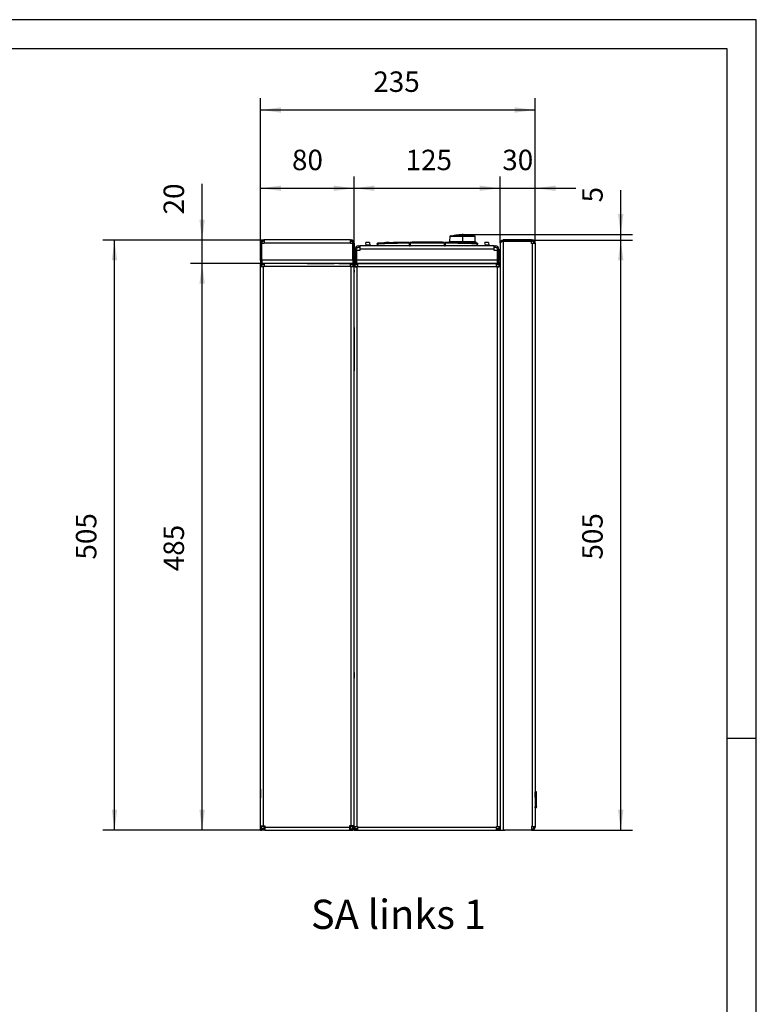
# Model space of a CAD drawing. Units: millimetres. Extents: x -19 to 575, y -42 to 378.
# Drawn here: x 449 to 575, y 209 to 378 of the extents above; entities that cross this region are included whole.
import ezdxf

# ---------------------------------------------------------------- set-up
doc = ezdxf.new("R2010")
doc.units = ezdxf.units.MM
doc.linetypes.add('DOT_CENTER', pattern=[14, 12, -1, 0, -1])
doc.layers.add('1', color=7, linetype='Continuous')
doc.styles.add('CONVERTER_11', font='txt.shx', dxfattribs={"width": 0.9})
doc.dimstyles.new('ME10_DIM_19', dxfattribs={"dimtxt": 17.5, "dimasz": 17.5, "dimexe": 10, "dimexo": 0, "dimgap": 10, "dimtad": 1, "dimdsep": 46, "dimtxsty": 'CONVERTER_11', "dimsah": 1, "dimcen": 0.09, "dimclrd": 2, "dimclre": 2, "dimclrt": 3, "dimadec": 0, "dimazin": 0, "dimtfac": 1, "dimtdec": 4, "dimtix": 1, "dimtmove": 0, "dimatfit": 3, "dimfxl": 0, "dimtolj": 1, "dimtzin": 0, "dimarcsym": 0})
doc.dimstyles.new('ME10_DIM_20', dxfattribs={"dimtxt": 17.5, "dimasz": 17.5, "dimexe": 10, "dimexo": 0, "dimgap": 10, "dimtad": 1, "dimdsep": 46, "dimtxsty": 'CONVERTER_11', "dimsah": 1, "dimcen": 0.09, "dimclrd": 2, "dimclre": 2, "dimclrt": 3, "dimadec": 0, "dimazin": 0, "dimtfac": 1, "dimtdec": 4, "dimtix": 1, "dimtmove": 0, "dimatfit": 3, "dimfxl": 0, "dimtolj": 1, "dimtzin": 0, "dimarcsym": 0})
doc.dimstyles.new('ME10_DIM_21', dxfattribs={"dimtxt": 17.5, "dimasz": 17.5, "dimexe": 10, "dimexo": 0, "dimgap": 10, "dimtad": 1, "dimdec": 0, "dimdsep": 46, "dimtxsty": 'CONVERTER_11', "dimsah": 1, "dimcen": 0.09, "dimclrd": 2, "dimclre": 2, "dimclrt": 3, "dimadec": 0, "dimazin": 0, "dimtfac": 1, "dimtdec": 4, "dimtix": 1, "dimtmove": 0, "dimatfit": 3, "dimfxl": 0, "dimtolj": 1, "dimtzin": 0, "dimarcsym": 0})
doc.dimstyles.new('ME10_DIM_22', dxfattribs={"dimtxt": 17.5, "dimasz": 17.5, "dimexe": 10, "dimexo": 0, "dimgap": 10, "dimtad": 1, "dimdsep": 46, "dimtxsty": 'CONVERTER_11', "dimsah": 1, "dimcen": 0.09, "dimclrd": 2, "dimclre": 2, "dimclrt": 3, "dimadec": 0, "dimazin": 0, "dimtfac": 1, "dimtdec": 4, "dimtix": 1, "dimtmove": 0, "dimatfit": 3, "dimfxl": 0, "dimtolj": 1, "dimtzin": 0, "dimarcsym": 0})
doc.dimstyles.new('ME10_DIM_23', dxfattribs={"dimtxt": 17.5, "dimasz": 17.5, "dimexe": 10, "dimexo": 0, "dimgap": 10, "dimtad": 1, "dimdsep": 46, "dimtxsty": 'CONVERTER_11', "dimsah": 1, "dimcen": 0.09, "dimclrd": 2, "dimclre": 2, "dimclrt": 3, "dimadec": 0, "dimazin": 0, "dimtfac": 1, "dimtdec": 4, "dimtix": 1, "dimtmove": 0, "dimatfit": 3, "dimfxl": 0, "dimtolj": 1, "dimtzin": 0, "dimarcsym": 0})
doc.dimstyles.new('ME10_DIM_24', dxfattribs={"dimtxt": 17.5, "dimasz": 17.5, "dimexe": 10, "dimexo": 0, "dimgap": 10, "dimtad": 1, "dimdsep": 46, "dimtxsty": 'CONVERTER_11', "dimsah": 1, "dimcen": 0.09, "dimclrd": 2, "dimclre": 2, "dimclrt": 3, "dimadec": 0, "dimazin": 0, "dimtfac": 1, "dimtdec": 4, "dimtix": 1, "dimtmove": 0, "dimatfit": 3, "dimfxl": 0, "dimtolj": 1, "dimtzin": 0, "dimarcsym": 0})
doc.dimstyles.new('ME10_DIM_25', dxfattribs={"dimtxt": 17.5, "dimasz": 17.5, "dimexe": 10, "dimexo": 0, "dimgap": 10, "dimtad": 1, "dimdsep": 46, "dimtxsty": 'CONVERTER_11', "dimsah": 1, "dimcen": 0.09, "dimclrd": 2, "dimclre": 2, "dimclrt": 3, "dimadec": 0, "dimazin": 0, "dimtfac": 1, "dimtdec": 4, "dimtix": 1, "dimtmove": 0, "dimatfit": 3, "dimfxl": 0, "dimtolj": 1, "dimtzin": 0, "dimarcsym": 0})
doc.dimstyles.new('ME10_DIM_26', dxfattribs={"dimtxt": 17.5, "dimasz": 17.5, "dimexe": 10, "dimexo": 0, "dimgap": 10, "dimtad": 1, "dimdsep": 46, "dimtxsty": 'CONVERTER_11', "dimsah": 1, "dimcen": 0.09, "dimclrd": 2, "dimclre": 2, "dimclrt": 3, "dimadec": 0, "dimazin": 0, "dimtfac": 1, "dimtdec": 4, "dimtix": 1, "dimtmove": 0, "dimatfit": 3, "dimfxl": 0, "dimtolj": 1, "dimtzin": 0, "dimarcsym": 0})
doc.dimstyles.new('ME10_DIM_27', dxfattribs={"dimtxt": 17.5, "dimasz": 17.5, "dimexe": 10, "dimexo": 0, "dimgap": 10, "dimtad": 1, "dimdsep": 46, "dimtxsty": 'CONVERTER_11', "dimsah": 1, "dimcen": 0.09, "dimclrd": 2, "dimclre": 2, "dimclrt": 3, "dimadec": 0, "dimazin": 0, "dimtfac": 1, "dimtdec": 4, "dimtix": 1, "dimtmove": 0, "dimatfit": 3, "dimfxl": 0, "dimtolj": 1, "dimtzin": 0, "dimarcsym": 0})

# ---------------------------------------------------------------- blocks, each defined once
blk = doc.blocks.new('_tb_frame_A2Q', base_point=(-19.04, -42.45))
at = {"layer": '1', "color": 2, "linetype": 'Continuous'}
for p, q in [((574.96, 377.55), (-19.04, 377.55)), ((574.96, -42.45), (574.96, 377.55)), ((574.96, 254.55), (569.96, 254.55))]:
    blk.add_line(p, q, dxfattribs=at)
at = {"layer": '1', "color": 7, "linetype": 'Continuous'}
for p, q in [((569.96, 372.55), (0.96, 372.55)), ((569.96, -37.45), (569.96, 372.55))]:
    blk.add_line(p, q, dxfattribs=at)
blk = doc.blocks.new('seitenblech_serie6_wand_vorne_02__29', base_point=(2530.47, 1194.19))
at = {"color": 1, "linetype": 'Continuous'}
for p, q in [((2531.47, 1678.12), (2530.47, 1678.12)), ((2654.47, 1678.12), (2655.47, 1678.12)), ((2531.47, 1676.19), (2533.07, 1676.19)), ((2652.47, 1676.19), (2652.87, 1676.19)), ((2652.87, 1676.19), (2654.47, 1676.19)), ((2530.47, 1194.19), (2533.47, 1194.19)), ((2533.47, 1194.19), (2652.47, 1194.19)), ((2652.47, 1194.19), (2655.47, 1194.19))]:
    blk.add_line(p, q, dxfattribs=at)
blk = doc.blocks.new('lueftungsgitter_bg67_links_gekuerzt__30', base_point=(2532.72, 1679.19))
at = {"color": 1, "linetype": 'Continuous'}
for p, q in [((2540.95, 1694.69), (2540.58, 1697.19)), ((2543.61, 1697.19), (2540.58, 1697.19)), ((2543.98, 1694.69), (2540.95, 1694.69)), ((2541.02, 1694.19), (2540.95, 1694.69)), ((2543.61, 1697.19), (2543.98, 1694.69)), ((2543.98, 1694.69), (2544.06, 1694.19)), ((2560.6, 1697.19), (2557.57, 1697.19)), ((2557.62, 1696.86), (2557.57, 1697.19)), ((2557.64, 1696.74), (2557.62, 1696.86)), ((2560.6, 1697.19), (2560.65, 1696.86)), ((2560.65, 1696.86), (2560.66, 1696.82)), ((2577.6, 1697.19), (2574.57, 1697.19)), ((2574.57, 1697.15), (2574.57, 1697.19)), ((2574.58, 1697.12), (2574.57, 1697.15)), ((2577.6, 1697.19), (2577.6, 1697.17)), ((2608.56, 1697.17), (2608.56, 1697.19)), ((2611.59, 1697.19), (2608.56, 1697.19)), ((2611.59, 1697.19), (2611.59, 1697.15)), ((2611.59, 1697.15), (2611.6, 1697.13)), ((2628.64, 1696.79), (2628.65, 1696.75)), ((2645.58, 1697.19), (2642.54, 1697.19)), ((2642.92, 1694.69), (2642.54, 1697.19)), ((2645.95, 1694.69), (2642.92, 1694.69)), ((2642.99, 1694.19), (2642.92, 1694.69)), ((2645.58, 1697.19), (2645.95, 1694.69)), ((2645.95, 1694.69), (2646.03, 1694.19)), ((2532.82, 1679.19), (2532.72, 1679.19)), ((2653.22, 1679.19), (2653.12, 1679.19))]:
    blk.add_line(p, q, dxfattribs=at)
blk = doc.blocks.new('seitenblech_serie6_wand_vorne__31', base_point=(2530.47, 1194.19))
at = {"color": 1, "linetype": 'Continuous'}
for p, q in [((2530.47, 1679.19), (2531.47, 1679.19)), ((2530.47, 1679.19), (2530.47, 1678.19)), ((2530.47, 1678.19), (2533.47, 1678.19)), ((2530.47, 1676.19), (2530.47, 1678.12)), ((2531.47, 1678.12), (2530.47, 1678.12)), ((2531.47, 1679.19), (2532.72, 1679.19)), ((2531.47, 1676.19), (2531.47, 1678.12)), ((2532.72, 1679.19), (2532.82, 1679.19)), ((2532.82, 1679.19), (2533.47, 1679.19)), ((2533.47, 1679.19), (2533.47, 1676.59)), ((2533.47, 1679.19), (2652.47, 1679.19)), ((2652.47, 1676.59), (2652.47, 1679.19)), ((2652.47, 1679.19), (2653.12, 1679.19)), ((2652.47, 1678.19), (2655.47, 1678.19)), ((2653.12, 1679.19), (2653.22, 1679.19)), ((2653.22, 1679.19), (2654.47, 1679.19)), ((2654.47, 1679.19), (2655.47, 1679.19)), ((2655.47, 1678.12), (2654.47, 1678.12)), ((2654.47, 1678.12), (2654.47, 1676.19)), ((2533.07, 1676.19), (2530.47, 1676.19)), ((2530.47, 1197.19), (2530.47, 1676.19)), ((2533.47, 1676.19), (2533.07, 1676.19)), ((2533.07, 1197.19), (2533.07, 1676.19)), ((2533.47, 1676.59), (2533.47, 1676.19)), ((2533.47, 1676.59), (2652.47, 1676.59)), ((2652.47, 1676.19), (2652.47, 1676.59)), ((2652.87, 1676.19), (2652.47, 1676.19)), ((2655.47, 1676.19), (2652.87, 1676.19)), ((2652.87, 1676.19), (2652.87, 1197.19)), ((2530.47, 1197.19), (2533.07, 1197.19)), ((2531.47, 1195.26), (2531.47, 1197.19)), ((2533.07, 1197.19), (2533.47, 1197.19)), ((2533.47, 1197.19), (2533.47, 1196.79)), ((2533.47, 1196.79), (2533.47, 1194.19)), ((2533.47, 1196.79), (2652.47, 1196.79)), ((2652.47, 1196.79), (2652.47, 1197.19)), ((2652.47, 1197.19), (2652.87, 1197.19)), ((2652.47, 1194.19), (2652.47, 1196.79)), ((2652.87, 1197.19), (2655.47, 1197.19)), ((2654.47, 1197.19), (2654.47, 1195.26)), ((2530.47, 1195.26), (2531.47, 1195.26)), ((2533.47, 1195.19), (2530.47, 1195.19)), ((2533.47, 1194.19), (2530.47, 1194.19)), ((2533.47, 1194.19), (2652.47, 1194.19)), ((2655.47, 1195.19), (2652.47, 1195.19)), ((2655.47, 1194.19), (2652.47, 1194.19)), ((2654.47, 1195.26), (2655.47, 1195.26))]:
    blk.add_line(p, q, dxfattribs=at)
blk = doc.blocks.new('seitenblech_serie6_wand_hinten_02__32', base_point=(2450.47, 1195.19))
at = {"color": 1, "linetype": 'Continuous'}
for p, q in [((2529.47, 1679.19), (2529.47, 1677.65)), ((2451.47, 1676.49), (2451.47, 1676.19)), ((2450.47, 1437.07), (2450.47, 1644.19)), ((2530.47, 1624.19), (2530.47, 1619.19)), ((2530.47, 1619.19), (2530.47, 1587.17)), ((2530.47, 1329.19), (2530.47, 1324.19)), ((2450.47, 1229.19), (2450.47, 1221.69)), ((2453.07, 1197.19), (2451.47, 1197.19)), ((2453.07, 1197.94), (2453.07, 1197.19)), ((2453.47, 1197.19), (2453.07, 1197.19)), ((2453.47, 1196.79), (2453.47, 1197.19)), ((2453.47, 1195.19), (2453.47, 1196.79)), ((2454.22, 1196.79), (2453.47, 1196.79)), ((2527.47, 1196.79), (2526.72, 1196.79)), ((2527.47, 1197.19), (2527.47, 1196.79)), ((2527.87, 1197.19), (2527.47, 1197.19)), ((2527.47, 1196.79), (2527.47, 1195.19)), ((2527.87, 1197.94), (2527.87, 1197.19)), ((2529.47, 1197.19), (2527.87, 1197.19))]:
    blk.add_line(p, q, dxfattribs=at)
blk = doc.blocks.new('fensterbank_bg67__33', base_point=(2450.47, 1671.69))
at = {"color": 1, "linetype": 'Continuous'}
for p, q in [((2450.47, 1696.19), (2450.47, 1696.59)), ((2450.47, 1696.19), (2450.47, 1681.69)), ((2450.47, 1696.19), (2451.47, 1696.19)), ((2451.47, 1696.19), (2451.47, 1696.59)), ((2451.47, 1681.69), (2451.47, 1696.19)), ((2451.57, 1681.79), (2451.57, 1696.19)), ((2453.47, 1696.19), (2451.57, 1696.19)), ((2453.07, 1699.19), (2453.47, 1699.19)), ((2453.07, 1698.19), (2453.47, 1698.19)), ((2453.47, 1699.19), (2453.47, 1696.59)), ((2527.47, 1699.19), (2453.47, 1699.19)), ((2453.47, 1697.69), (2453.47, 1697.2)), ((2453.47, 1697.2), (2453.47, 1696.59)), ((2453.47, 1696.59), (2453.47, 1696.19)), ((2527.47, 1696.59), (2453.47, 1696.59)), ((2527.47, 1699.19), (2527.87, 1699.19)), ((2527.47, 1696.59), (2527.47, 1699.19)), ((2527.47, 1698.19), (2527.87, 1698.19)), ((2527.47, 1696.19), (2527.47, 1696.59)), ((2527.47, 1696.19), (2527.47, 1696.59)), ((2529.37, 1696.19), (2527.47, 1696.19)), ((2529.37, 1696.19), (2527.47, 1696.19)), ((2529.37, 1696.19), (2529.37, 1681.79)), ((2529.47, 1696.59), (2529.47, 1696.19)), ((2529.47, 1696.19), (2530.47, 1696.19)), ((2529.47, 1681.69), (2529.47, 1696.19)), ((2530.47, 1696.59), (2530.47, 1696.19)), ((2530.47, 1696.19), (2530.47, 1681.69)), ((2450.47, 1681.69), (2450.47, 1679.19)), ((2451.47, 1681.69), (2450.47, 1681.69)), ((2451.47, 1679.19), (2450.47, 1679.19)), ((2451.47, 1681.69), (2451.47, 1679.19)), ((2451.57, 1679.19), (2451.57, 1681.79)), ((2529.37, 1681.79), (2451.57, 1681.79)), ((2453.47, 1679.19), (2451.57, 1679.19)), ((2490.47, 1679.19), (2453.47, 1679.19)), ((2490.47, 1679.19), (2513.52, 1679.19)), ((2527.47, 1679.19), (2490.47, 1679.19)), ((2517.42, 1679.19), (2527.47, 1679.19)), ((2529.37, 1679.19), (2527.47, 1679.19)), ((2529.37, 1681.79), (2529.37, 1679.19)), ((2529.37, 1680.27), (2529.37, 1680.19)), ((2529.37, 1680.19), (2529.37, 1679.57)), ((2529.37, 1679.57), (2529.37, 1679.19)), ((2530.47, 1681.69), (2529.47, 1681.69)), ((2529.47, 1681.69), (2529.47, 1679.19)), ((2530.47, 1679.19), (2529.47, 1679.19)), ((2530.47, 1681.69), (2530.47, 1679.19)), ((2530.47, 1680.79), (2530.47, 1680.89)), ((2530.47, 1678.12), (2530.47, 1678.19)), ((2530.97, 1679.63), (2531.47, 1679.31)), ((2530.47, 1672.51), (2530.47, 1673.36)), ((2530.47, 1673.36), (2530.47, 1672.51)), ((2530.47, 1671.69), (2530.47, 1672.51)), ((2530.47, 1672.51), (2530.47, 1671.69))]:
    blk.add_line(p, q, dxfattribs=at)
for centre, radius, start, end in [((2453.07, 1696.59), 2.6, 90, 180), ((2453.07, 1696.59), 1.6, 90, 180), ((2527.87, 1696.59), 2.6, 360, 90), ((2527.87, 1696.59), 1.6, 360, 90), ((2532.07, 1680.79), 1.6, 180.00044, 226.50017)]:
    blk.add_arc(centre, radius, start, end, dxfattribs=at)
blk = doc.blocks.new('seitenblech_serie6_wand_hinten__34', base_point=(2450.47, 1194.19))
at = {"color": 1, "linetype": 'Continuous'}
for p, q in [((2450.47, 1676.19), (2450.47, 1679.19)), ((2451.47, 1676.19), (2451.47, 1679.19)), ((2451.57, 1679.19), (2453.47, 1679.19)), ((2451.57, 1679.19), (2451.57, 1678.19)), ((2451.57, 1678.19), (2453.47, 1678.19)), ((2453.47, 1679.19), (2453.47, 1676.59)), ((2490.47, 1679.19), (2453.47, 1679.19)), ((2527.47, 1679.19), (2490.47, 1679.19)), ((2527.47, 1676.59), (2527.47, 1679.19)), ((2527.47, 1678.19), (2529.37, 1678.19)), ((2529.37, 1678.19), (2529.37, 1679.19)), ((2529.47, 1679.19), (2529.47, 1676.19)), ((2530.47, 1679.19), (2530.47, 1676.19)), ((2453.07, 1676.19), (2450.47, 1676.19)), ((2450.47, 1197.94), (2450.47, 1676.19)), ((2453.47, 1676.19), (2453.07, 1676.19)), ((2453.07, 1197.94), (2453.07, 1676.19)), ((2453.47, 1676.59), (2453.47, 1676.19)), ((2527.47, 1676.59), (2453.47, 1676.59)), ((2527.47, 1676.19), (2527.47, 1676.59)), ((2527.87, 1676.19), (2527.47, 1676.19)), ((2530.47, 1676.19), (2527.87, 1676.19)), ((2527.87, 1197.94), (2527.87, 1676.19)), ((2530.47, 1197.94), (2530.47, 1676.19)), ((2450.47, 1197.94), (2453.07, 1197.94)), ((2450.47, 1194.19), (2450.47, 1197.94)), ((2451.47, 1194.19), (2451.47, 1197.94)), ((2453.07, 1197.94), (2454.22, 1197.94)), ((2454.22, 1197.94), (2454.22, 1196.79)), ((2454.22, 1196.79), (2454.22, 1194.19)), ((2454.22, 1196.79), (2526.72, 1196.79)), ((2527.87, 1197.94), (2526.72, 1197.94)), ((2526.72, 1197.94), (2526.72, 1196.79)), ((2526.72, 1196.79), (2526.72, 1194.19)), ((2530.47, 1197.94), (2527.87, 1197.94)), ((2529.47, 1194.19), (2529.47, 1197.94)), ((2530.47, 1194.19), (2530.47, 1197.94)), ((2450.47, 1194.19), (2451.47, 1194.19)), ((2451.57, 1195.19), (2451.57, 1194.19)), ((2454.22, 1195.19), (2451.57, 1195.19)), ((2454.22, 1194.19), (2451.57, 1194.19)), ((2454.22, 1194.19), (2526.72, 1194.19)), ((2526.72, 1195.19), (2529.37, 1195.19)), ((2526.72, 1194.19), (2529.37, 1194.19)), ((2529.37, 1195.19), (2529.37, 1194.19)), ((2530.47, 1194.19), (2529.47, 1194.19))]:
    blk.add_line(p, q, dxfattribs=at)
blk = doc.blocks.new('paneel_kacontroller__35', base_point=(2531.47, 1679.19))
at = {"color": 1, "linetype": 'Continuous'}
for p, q in [((2534.32, 1694.19), (2535.47, 1694.19)), ((2535.47, 1694.19), (2535.47, 1691.34)), ((2650.47, 1694.19), (2535.47, 1694.19)), ((2650.47, 1694.19), (2651.62, 1694.19)), ((2650.47, 1691.34), (2650.47, 1694.19)), ((2531.47, 1690.19), (2531.47, 1691.34)), ((2531.47, 1681.69), (2531.47, 1690.19)), ((2532.72, 1690.19), (2531.47, 1690.19)), ((2532.72, 1690.19), (2532.72, 1691.34)), ((2532.72, 1690.19), (2532.82, 1690.19)), ((2532.72, 1681.69), (2532.72, 1690.19)), ((2535.47, 1690.19), (2532.82, 1690.19)), ((2532.82, 1682.04), (2532.82, 1690.19)), ((2534.32, 1692.94), (2535.47, 1692.94)), ((2535.47, 1691.34), (2535.47, 1690.19)), ((2650.47, 1691.34), (2535.47, 1691.34)), ((2650.47, 1692.94), (2651.62, 1692.94)), ((2650.47, 1690.19), (2650.47, 1691.34)), ((2653.12, 1690.19), (2650.47, 1690.19)), ((2653.12, 1690.19), (2653.12, 1682.04)), ((2653.12, 1690.19), (2653.22, 1690.19)), ((2653.22, 1691.34), (2653.22, 1690.19)), ((2653.22, 1690.19), (2653.22, 1681.69)), ((2654.47, 1690.19), (2653.22, 1690.19)), ((2654.47, 1691.34), (2654.47, 1690.19)), ((2654.47, 1690.19), (2654.47, 1681.69)), ((2531.47, 1681.69), (2532.72, 1681.69)), ((2531.47, 1681.69), (2531.47, 1679.19)), ((2531.47, 1679.19), (2532.72, 1679.19)), ((2532.82, 1681.54), (2532.72, 1682.04)), ((2532.72, 1681.69), (2532.72, 1679.19)), ((2532.82, 1679.63), (2532.72, 1679.68)), ((2532.72, 1679.58), (2532.82, 1679.51)), ((2532.82, 1679.19), (2532.82, 1682.04)), ((2653.12, 1682.04), (2532.82, 1682.04)), ((2533.47, 1679.19), (2532.82, 1679.19)), ((2652.47, 1679.19), (2533.47, 1679.19)), ((2653.12, 1679.19), (2652.47, 1679.19)), ((2653.12, 1681.54), (2653.22, 1682.04)), ((2653.12, 1682.04), (2653.12, 1679.19)), ((2653.12, 1679.63), (2653.22, 1679.68)), ((2653.22, 1679.58), (2653.12, 1679.51)), ((2654.47, 1681.69), (2653.22, 1681.69)), ((2653.22, 1679.19), (2653.22, 1681.69)), ((2654.47, 1679.19), (2653.22, 1679.19)), ((2654.47, 1679.19), (2654.47, 1681.69))]:
    blk.add_line(p, q, dxfattribs=at)
for centre, radius, start, end in [((2534.32, 1691.34), 2.85, 90, 180), ((2651.62, 1691.34), 2.85, 0, 90), ((2534.32, 1691.34), 1.6, 90, 180), ((2651.62, 1691.34), 1.6, 0, 90)]:
    blk.add_arc(centre, radius, start, end, dxfattribs=at)
blk = doc.blocks.new('62C661A006_policarbonato__36', base_point=(2578.01, 1695.59))
at = {"color": 1, "linetype": 'Continuous'}
for p, q in [((2578.52, 1696.06), (2578.01, 1696.06)), ((2578.02, 1695.59), (2578.52, 1695.59)), ((2608.51, 1696.06), (2608.01, 1696.06)), ((2608.02, 1695.59), (2608.52, 1695.59))]:
    blk.add_line(p, q, dxfattribs=at)
blk = doc.blocks.new('18C661A007_guscio_sup_membrana_mit_schalter__37', base_point=(2550.35, 1694.19))
at = {"color": 1, "linetype": 'Continuous'}
for p, q in [((2550.38, 1695.75), (2550.35, 1694.19)), ((2550.37, 1695.7), (2550.38, 1696.08)), ((2550.39, 1696.21), (2550.38, 1696.16)), ((2550.39, 1696.18), (2550.38, 1696.15)), ((2550.38, 1696.16), (2550.38, 1696.12)), ((2550.38, 1696.15), (2550.38, 1696.12)), ((2550.38, 1695.75), (2550.38, 1696.12)), ((2550.38, 1696.08), (2550.38, 1696.12)), ((2550.38, 1695.75), (2550.4, 1695.74)), ((2550.43, 1696.29), (2550.39, 1696.21)), ((2550.4, 1696.23), (2550.39, 1696.21)), ((2550.39, 1696.21), (2550.39, 1696.19)), ((2550.39, 1696.19), (2550.39, 1696.18)), ((2550.41, 1696.27), (2550.4, 1696.23)), ((2550.4, 1695.74), (2550.59, 1695.74)), ((2550.43, 1696.29), (2550.41, 1696.27)), ((2550.45, 1696.34), (2550.43, 1696.31)), ((2550.45, 1696.34), (2550.43, 1696.31)), ((2550.43, 1696.31), (2550.43, 1696.29)), ((2550.43, 1696.31), (2550.43, 1696.29)), ((2550.46, 1696.35), (2550.44, 1696.32)), ((2550.45, 1696.34), (2550.44, 1696.32)), ((2550.46, 1696.35), (2550.45, 1696.34)), ((2550.46, 1696.35), (2550.45, 1696.34)), ((2550.48, 1696.37), (2550.46, 1696.35)), ((2550.47, 1696.36), (2550.46, 1696.35)), ((2550.48, 1696.38), (2550.47, 1696.36)), ((2550.51, 1696.41), (2550.48, 1696.38)), ((2550.5, 1696.39), (2550.48, 1696.37)), ((2550.52, 1696.42), (2550.5, 1696.39)), ((2550.53, 1696.42), (2550.51, 1696.41)), ((2550.54, 1696.43), (2550.52, 1696.42)), ((2550.54, 1696.43), (2550.53, 1696.42)), ((2550.56, 1696.45), (2550.54, 1696.43)), ((2550.56, 1696.45), (2550.54, 1696.43)), ((2550.57, 1696.46), (2550.56, 1696.45)), ((2550.58, 1696.46), (2550.56, 1696.45)), ((2550.65, 1696.49), (2550.57, 1696.46)), ((2550.66, 1696.5), (2550.58, 1696.46)), ((2550.59, 1695.74), (2550.98, 1695.74)), ((2550.63, 1696.48), (2550.6, 1696.47)), ((2550.66, 1696.5), (2550.63, 1696.48)), ((2550.68, 1696.5), (2550.65, 1696.49)), ((2550.74, 1696.51), (2550.66, 1696.5)), ((2550.73, 1696.51), (2550.68, 1696.5)), ((2550.75, 1696.51), (2550.73, 1696.51)), ((2550.77, 1696.51), (2550.74, 1696.51)), ((2550.77, 1696.51), (2550.75, 1696.51)), ((2550.76, 1696.14), (2550.95, 1696.13)), ((2550.77, 1696.51), (2563.68, 1696.9)), ((2550.95, 1696.13), (2551.01, 1696.14)), ((2550.98, 1695.74), (2551.08, 1695.74)), ((2551.01, 1696.14), (2551.06, 1696.14)), ((2551.05, 1694.19), (2551.08, 1695.74)), ((2551.06, 1696.14), (2562.22, 1696.47)), ((2551.15, 1695.75), (2551.08, 1695.74)), ((2556.69, 1695.92), (2551.15, 1695.75)), ((2567.77, 1696.2), (2556.69, 1695.92)), ((2562.22, 1696.47), (2573.3, 1696.7)), ((2563.68, 1696.9), (2566.39, 1696.96)), ((2566.39, 1696.96), (2578, 1697.17)), ((2578.01, 1696.37), (2567.77, 1696.2)), ((2573.3, 1696.7), (2578.01, 1696.77)), ((2578, 1697.12), (2578, 1697.17)), ((2578, 1697.09), (2578, 1697.12)), ((2578, 1696.81), (2578, 1697.09)), ((2578.01, 1696.77), (2578, 1696.81)), ((2578, 1696.78), (2578, 1696.79)), ((2578.01, 1696.7), (2578.01, 1696.77)), ((2578.01, 1696.37), (2578.01, 1696.7)), ((2578.04, 1694.19), (2578.01, 1696.37)), ((2578.03, 1694.58), (2578.52, 1694.58)), ((2578.03, 1694.29), (2578.52, 1694.29)), ((2585.39, 1697.24), (2578.52, 1697.18)), ((2578.52, 1697.12), (2578.52, 1697.18)), ((2578.52, 1696.77), (2578.52, 1697.12)), ((2578.52, 1696.77), (2589.57, 1696.86)), ((2578.52, 1696.77), (2578.52, 1696.38)), ((2586.04, 1696.45), (2578.52, 1696.38)), ((2578.52, 1696.38), (2578.52, 1694.19)), ((2578.52, 1694.29), (2578.52, 1694.43)), ((2599.25, 1697.26), (2585.39, 1697.24)), ((2597.39, 1696.46), (2586.04, 1696.45)), ((2589.57, 1696.86), (2600.64, 1696.84)), ((2608.01, 1696.38), (2597.39, 1696.46)), ((2608, 1697.18), (2599.25, 1697.26)), ((2600.64, 1696.84), (2608, 1696.77)), ((2608, 1697.16), (2608, 1697.18)), ((2608, 1696.97), (2608, 1697.16)), ((2608, 1696.95), (2608, 1696.97)), ((2608, 1696.93), (2608, 1696.95)), ((2608, 1696.79), (2608, 1696.93)), ((2608, 1696.78), (2608, 1696.8)), ((2608, 1696.77), (2608, 1696.79)), ((2608.01, 1696.71), (2608, 1696.77)), ((2608.01, 1696.44), (2608.01, 1696.71)), ((2608.01, 1696.38), (2608.01, 1696.44)), ((2608.04, 1694.19), (2608.01, 1696.38)), ((2608.03, 1694.58), (2608.53, 1694.58)), ((2608.03, 1694.29), (2608.53, 1694.29)), ((2608.5, 1697.17), (2621.83, 1696.93)), ((2608.5, 1697.17), (2608.5, 1697.03)), ((2608.5, 1697.15), (2608.5, 1697.17)), ((2608.5, 1696.97), (2608.5, 1697.15)), ((2608.5, 1696.94), (2608.5, 1696.97)), ((2608.5, 1696.92), (2608.5, 1696.94)), ((2608.5, 1696.78), (2608.5, 1696.92)), ((2608.51, 1696.06), (2608.5, 1696.79)), ((2608.5, 1696.77), (2608.5, 1696.78)), ((2608.5, 1696.77), (2619.32, 1696.59)), ((2608.5, 1696.77), (2608.51, 1696.37)), ((2611.21, 1696.34), (2608.51, 1696.37)), ((2608.51, 1696.37), (2608.54, 1694.19)), ((2608.52, 1695.59), (2608.51, 1696.06)), ((2608.52, 1695.59), (2608.52, 1695.34)), ((2608.52, 1695.44), (2608.52, 1695.33)), ((2608.52, 1695.34), (2608.52, 1695.33)), ((2608.52, 1695.33), (2608.53, 1694.58)), ((2608.52, 1695.33), (2608.52, 1695.32)), ((2608.53, 1694.29), (2608.53, 1694.34)), ((2621.99, 1696.13), (2611.21, 1696.34)), ((2619.32, 1696.59), (2630.99, 1696.28)), ((2621.83, 1696.93), (2634.75, 1696.55)), ((2631.87, 1695.86), (2621.99, 1696.13)), ((2630.99, 1696.28), (2635.47, 1696.14)), ((2635.46, 1695.74), (2631.87, 1695.86)), ((2634.75, 1696.55), (2635.77, 1696.51)), ((2635.46, 1695.74), (2635.49, 1694.19)), ((2635.46, 1695.74), (2635.5, 1695.74)), ((2635.47, 1696.14), (2635.57, 1696.13)), ((2635.5, 1695.74), (2635.99, 1695.74)), ((2635.57, 1696.13), (2635.77, 1696.14)), ((2635.77, 1696.51), (2635.79, 1696.51)), ((2635.77, 1696.45), (2635.77, 1696.51)), ((2635.77, 1696.51), (2635.8, 1696.51)), ((2635.77, 1696.36), (2635.77, 1696.45)), ((2635.77, 1696.32), (2635.77, 1696.36)), ((2635.77, 1696.24), (2635.77, 1696.32)), ((2635.77, 1696.17), (2635.77, 1696.24)), ((2635.77, 1696.14), (2635.77, 1696.17)), ((2635.79, 1696.51), (2635.81, 1696.51)), ((2635.8, 1696.51), (2635.87, 1696.5)), ((2635.81, 1696.51), (2635.86, 1696.5)), ((2635.86, 1696.5), (2635.94, 1696.47)), ((2635.87, 1696.5), (2635.91, 1696.48)), ((2635.91, 1696.48), (2635.95, 1696.46)), ((2635.94, 1696.47), (2635.95, 1696.46)), ((2635.95, 1696.46), (2635.98, 1696.45)), ((2635.95, 1696.46), (2635.98, 1696.45)), ((2635.98, 1696.45), (2635.99, 1696.44)), ((2635.98, 1696.45), (2635.99, 1696.44)), ((2635.99, 1696.44), (2636, 1696.43)), ((2635.99, 1696.44), (2636.02, 1696.42)), ((2635.99, 1695.74), (2636.16, 1695.75)), ((2636, 1696.43), (2636.02, 1696.42)), ((2636.02, 1696.42), (2636.08, 1696.36)), ((2636.02, 1696.42), (2636.04, 1696.39)), ((2636.08, 1696.36), (2636.09, 1696.34)), ((2636.09, 1696.34), (2636.1, 1696.32)), ((2636.1, 1696.32), (2636.11, 1696.29)), ((2636.11, 1696.29), (2636.14, 1696.23)), ((2636.14, 1696.23), (2636.14, 1696.21)), ((2636.14, 1696.21), (2636.15, 1696.19)), ((2636.15, 1696.19), (2636.15, 1696.12)), ((2636.15, 1696.19), (2636.15, 1696.12)), ((2636.15, 1696.12), (2636.16, 1695.75)), ((2636.15, 1696.12), (2636.15, 1696.08)), ((2636.15, 1696.08), (2636.16, 1695.9)), ((2636.15, 1695.84), (2636.16, 1695.75)), ((2636.16, 1695.88), (2636.16, 1695.79)), ((2636.16, 1695.79), (2636.16, 1695.78)), ((2636.19, 1694.19), (2636.16, 1695.75))]:
    blk.add_line(p, q, dxfattribs=at)
for points in [[(2550.39, 1695.84), (2550.38, 1695.8), (2550.38, 1695.75)], [(2550.76, 1696.14), (2550.64, 1696.11), (2550.53, 1696.05), (2550.44, 1695.96), (2550.39, 1695.84)], [(2550.76, 1696.14), (2550.77, 1696.34), (2550.77, 1696.51)], [(2578, 1697.17), (2564.38, 1696.92), (2550.77, 1696.51)], [(2551.08, 1695.74), (2551.07, 1695.84), (2551.07, 1695.94), (2551.07, 1696.02), (2551.06, 1696.08), (2551.06, 1696.11), (2551.06, 1696.14)], [(2608, 1697.18), (2593.26, 1697.27), (2578.52, 1697.18)], [(2635.77, 1696.51), (2622.14, 1696.92), (2608.5, 1697.17)], [(2635.47, 1696.02), (2635.47, 1695.96), (2635.47, 1695.89), (2635.46, 1695.82), (2635.46, 1695.74)], [(2635.47, 1696.14), (2635.47, 1696.13), (2635.47, 1696.1), (2635.47, 1696.07), (2635.47, 1696.02)], [(2636.15, 1695.84), (2636.09, 1695.96), (2636.01, 1696.05), (2635.9, 1696.11), (2635.77, 1696.14)], [(2636.15, 1696.12), (2636.15, 1696.2), (2636.12, 1696.27), (2636.09, 1696.34), (2636.04, 1696.39)]]:
    blk.add_spline(points, degree=3, dxfattribs=at)
blk = doc.blocks.new('18C653A004_int_manopola__38', base_point=(2611.77, 1696.79))
at = {"color": 1, "linetype": 'Continuous'}
for p, q in [((2612.35, 1702.36), (2612.27, 1697.99)), ((2612.36, 1702.42), (2612.35, 1702.38)), ((2612.35, 1702.38), (2612.35, 1702.36)), ((2612.35, 1702.36), (2622.8, 1702.36)), ((2612.38, 1702.45), (2612.36, 1702.42)), ((2612.4, 1702.49), (2612.38, 1702.45)), ((2612.43, 1702.51), (2612.4, 1702.49)), ((2612.46, 1702.54), (2612.43, 1702.51)), ((2612.5, 1702.55), (2612.46, 1702.54)), ((2612.5, 1702.55), (2613.17, 1702.73)), ((2612.5, 1702.55), (2615.36, 1702.55)), ((2613.17, 1702.73), (2613.46, 1702.8)), ((2613.46, 1702.8), (2633.08, 1702.8)), ((2613.58, 1702.8), (2613.46, 1702.8)), ((2613.59, 1702.8), (2613.58, 1702.8)), ((2613.65, 1702.85), (2613.59, 1702.8)), ((2613.65, 1702.85), (2613.79, 1702.88)), ((2613.65, 1702.85), (2622.78, 1702.85)), ((2613.79, 1702.88), (2615.04, 1703.15)), ((2615.04, 1703.15), (2616.29, 1703.39)), ((2615.36, 1702.55), (2634.04, 1702.55)), ((2616.29, 1703.39), (2617.55, 1703.59)), ((2617.55, 1703.59), (2618.81, 1703.74)), ((2618.81, 1703.74), (2620.08, 1703.86)), ((2620.08, 1703.86), (2621.36, 1703.94)), ((2621.36, 1703.94), (2622.63, 1703.98)), ((2622.63, 1703.98), (2623.16, 1703.98)), ((2622.78, 1702.85), (2632.88, 1702.85)), ((2622.8, 1702.36), (2634.19, 1702.36)), ((2623.16, 1703.98), (2623.91, 1703.98)), ((2623.91, 1703.98), (2625.18, 1703.94)), ((2625.18, 1703.94), (2626.45, 1703.86)), ((2626.45, 1703.86), (2627.72, 1703.74)), ((2627.72, 1703.74), (2628.99, 1703.59)), ((2628.99, 1703.59), (2630.25, 1703.39)), ((2630.25, 1703.39), (2631.5, 1703.15)), ((2631.5, 1703.15), (2632.75, 1702.88)), ((2632.75, 1702.88), (2632.86, 1702.85)), ((2632.86, 1702.85), (2632.88, 1702.85)), ((2632.88, 1702.85), (2632.95, 1702.8)), ((2632.88, 1702.85), (2632.88, 1702.85)), ((2633.08, 1702.8), (2632.96, 1702.8)), ((2633.08, 1702.8), (2633.37, 1702.73)), ((2633.37, 1702.73), (2634.04, 1702.55)), ((2634.04, 1702.55), (2634.08, 1702.54)), ((2634.08, 1702.54), (2634.11, 1702.51)), ((2634.11, 1702.51), (2634.14, 1702.49)), ((2634.14, 1702.49), (2634.16, 1702.45)), ((2634.16, 1702.45), (2634.18, 1702.42)), ((2634.18, 1702.42), (2634.19, 1702.38)), ((2634.19, 1702.38), (2634.19, 1702.36)), ((2634.26, 1697.99), (2634.19, 1702.36)), ((2611.77, 1697.18), (2611.78, 1697.2)), ((2611.77, 1697.18), (2611.77, 1697.12)), ((2611.77, 1697.18), (2622.97, 1697.18)), ((2611.78, 1697.2), (2611.79, 1697.26)), ((2611.79, 1697.26), (2611.81, 1697.32)), ((2611.81, 1697.32), (2611.85, 1697.37)), ((2611.85, 1697.37), (2611.86, 1697.39)), ((2611.86, 1697.39), (2612.13, 1697.65)), ((2611.86, 1697.39), (2622.97, 1697.39)), ((2612.13, 1697.65), (2612.18, 1697.72)), ((2612.13, 1697.65), (2622.68, 1697.65)), ((2612.18, 1697.72), (2612.23, 1697.8)), ((2612.23, 1697.8), (2612.26, 1697.9)), ((2612.26, 1697.9), (2612.27, 1697.99)), ((2612.27, 1697.99), (2622.8, 1697.99)), ((2622.68, 1697.65), (2634.41, 1697.65)), ((2622.8, 1697.99), (2634.26, 1697.99)), ((2622.97, 1697.39), (2634.67, 1697.39)), ((2622.97, 1697.18), (2634.76, 1697.18)), ((2627.01, 1696.79), (2627.89, 1696.79)), ((2627.89, 1696.79), (2634.77, 1696.79)), ((2634.26, 1697.99), (2634.27, 1697.9)), ((2634.27, 1697.9), (2634.31, 1697.8)), ((2634.31, 1697.8), (2634.35, 1697.72)), ((2634.35, 1697.72), (2634.41, 1697.65)), ((2634.41, 1697.65), (2634.67, 1697.39)), ((2634.67, 1697.39), (2634.69, 1697.37)), ((2634.69, 1697.37), (2634.72, 1697.32)), ((2634.72, 1697.32), (2634.75, 1697.26)), ((2634.75, 1697.26), (2634.76, 1697.2)), ((2634.76, 1697.2), (2634.76, 1697.18)), ((2634.77, 1696.79), (2634.76, 1697.18))]:
    blk.add_line(p, q, dxfattribs=at)
at = {"layer": '1', "color": 2, "linetype": 'DOT_CENTER'}
blk.add_line((2623.27, 1704.36), (2623.27, 1695.99), dxfattribs=at)
blk = doc.blocks.new('kacontrol_mit_schalter_24V_03__39', base_point=(2550.35, 1694.19))
for name, p in [('18C653A004_int_manopola__38', (2611.77, 1696.79)), ('18C661A007_guscio_sup_membrana_mit_schalter__37', (2550.35, 1694.19)), ('62C661A006_policarbonato__36', (2578.01, 1695.59))]:
    blk.add_blockref(name, p)
blk = doc.blocks.new('bg_kacontroller_links__40', base_point=(2531.47, 1679.19))
for name, p in [('kacontrol_mit_schalter_24V_03__39', (2550.35, 1694.19)), ('paneel_kacontroller__35', (2531.47, 1679.19))]:
    blk.add_blockref(name, p)
blk = doc.blocks.new('frontpaneel_bg67__41', base_point=(2654.47, 1194.19))
at = {"color": 1, "linetype": 'Continuous'}
for p, q in [((2655.47, 1696.59), (2655.67, 1697.59)), ((2655.47, 1696.52), (2655.58, 1696.81)), ((2655.47, 1696.59), (2655.47, 1696.52)), ((2655.47, 1696.59), (2655.5, 1696.59)), ((2655.47, 1696.52), (2655.47, 1194.19)), ((2655.58, 1696.81), (2655.67, 1696.92)), ((2655.67, 1697.59), (2656.23, 1698.43)), ((2655.67, 1696.92), (2655.9, 1697.11)), ((2655.9, 1697.11), (2656.21, 1697.31)), ((2656.21, 1697.31), (2656.23, 1697.32)), ((2656.23, 1698.43), (2657.08, 1698.99)), ((2656.23, 1697.32), (2656.59, 1697.5)), ((2656.59, 1697.5), (2657.08, 1697.72)), ((2656.88, 1697.63), (2656.94, 1697.72)), ((2656.94, 1697.72), (2657.46, 1698.07)), ((2657.08, 1698.99), (2658.07, 1699.19)), ((2657.08, 1697.72), (2657.26, 1697.8)), ((2657.26, 1697.8), (2658, 1698.09)), ((2657.46, 1698.07), (2658.07, 1698.19)), ((2658, 1698.09), (2658.07, 1698.09)), ((2682.47, 1699.19), (2658.07, 1699.19)), ((2658.07, 1698.19), (2658.07, 1699.19)), ((2682.47, 1698.19), (2658.07, 1698.19)), ((2658.07, 1698.09), (2682.47, 1698.09)), ((2658.07, 1698.09), (2658.07, 1194.19)), ((2682.47, 1699.19), (2682.87, 1699.19)), ((2682.47, 1699.19), (2682.47, 1698.19)), ((2682.47, 1698.19), (2682.87, 1698.19)), ((2682.47, 1696.19), (2682.47, 1698.09)), ((2682.87, 1696.19), (2682.47, 1696.19)), ((2685.47, 1696.19), (2682.87, 1696.19)), ((2682.87, 1696.19), (2682.87, 1197.19)), ((2684.47, 1696.59), (2684.47, 1696.19)), ((2685.47, 1696.59), (2685.47, 1696.19)), ((2685.47, 1696.19), (2685.47, 1197.19)), ((2654.47, 1679.31), (2654.49, 1679.31)), ((2682.47, 1197.19), (2682.47, 1194.19)), ((2682.87, 1197.19), (2682.47, 1197.19)), ((2682.87, 1197.19), (2685.47, 1197.19)), ((2684.47, 1197.19), (2684.47, 1196.79)), ((2685.47, 1197.19), (2685.47, 1196.79)), ((2655.47, 1194.19), (2658.07, 1194.19)), ((2656.97, 1194.19), (2659.47, 1194.19)), ((2682.47, 1194.19), (2658.07, 1194.19)), ((2682.47, 1194.19), (2659.47, 1194.19)), ((2682.87, 1195.19), (2682.47, 1195.19)), ((2682.87, 1194.19), (2682.47, 1194.19))]:
    blk.add_line(p, q, dxfattribs=at)
for centre, radius, start, end in [((2682.87, 1696.59), 2.6, 0, 90), ((2682.87, 1696.59), 1.6, 0, 90), ((2653.87, 1680.79), 1.6, 292.50062, 0.00028), ((2682.87, 1196.79), 1.6, 270, 0), ((2682.87, 1196.79), 2.6, 270, 0)]:
    blk.add_arc(centre, radius, start, end, dxfattribs=at)
blk = doc.blocks.new('senkschraube_m4x12_kreuzschlitz', base_point=(2652.47, 1678.11))
at = {"color": 1, "linetype": 'Continuous'}
blk.add_line((2652.55, 1678.19), (2652.47, 1678.11), dxfattribs=at)
blk = doc.blocks.new('logo_kampmann__42', base_point=(2685.47, 1213.31))
at = {"color": 1, "linetype": 'Continuous'}
for p, q in [((2686.52, 1227.03), (2685.47, 1227.03)), ((2685.47, 1227.03), (2685.47, 1226.99)), ((2686.52, 1226.99), (2685.47, 1226.99)), ((2685.47, 1222.19), (2685.47, 1226.99)), ((2685.47, 1222.19), (2685.47, 1222.07)), ((2686.52, 1222.19), (2685.47, 1222.19)), ((2685.47, 1222.07), (2686.52, 1222.07)), ((2685.47, 1222.07), (2685.47, 1214.31)), ((2686.52, 1227.03), (2686.52, 1226.99)), ((2686.52, 1222.19), (2686.52, 1226.99)), ((2686.52, 1222.19), (2686.52, 1222.07)), ((2686.52, 1214.31), (2686.52, 1222.07)), ((2685.47, 1214.31), (2686.52, 1214.31)), ((2685.47, 1214.31), (2685.47, 1214.19)), ((2686.52, 1214.19), (2685.47, 1214.19)), ((2685.47, 1213.37), (2685.47, 1214.19)), ((2686.52, 1213.37), (2685.47, 1213.37)), ((2685.47, 1213.37), (2685.47, 1213.31)), ((2686.52, 1214.31), (2686.52, 1214.19)), ((2686.52, 1213.37), (2686.52, 1214.19)), ((2686.52, 1213.37), (2686.52, 1213.31)), ((2686.52, 1213.31), (2685.47, 1213.31))]:
    blk.add_line(p, q, dxfattribs=at)
blk = doc.blocks.new('verkleidung_umluft_bg67_wandhaengend_an-re_kacontroller_links__43', base_point=(2450.47, 1194.19))
for name, p in [('bg_kacontroller_links__40', (2531.47, 1679.19)), ('fensterbank_bg67__33', (2450.47, 1671.69)), ('lueftungsgitter_bg67_links_gekuerzt__30', (2532.72, 1679.19)), ('frontpaneel_bg67__41', (2654.47, 1194.19)), ('seitenblech_serie6_wand_hinten_02__32', (2450.47, 1195.19)), ('seitenblech_serie6_wand_hinten__34', (2450.47, 1194.19)), ('seitenblech_serie6_wand_vorne__31', (2530.47, 1194.19)), ('seitenblech_serie6_wand_vorne_02__29', (2530.47, 1194.19)), ('senkschraube_m4x12_kreuzschlitz', (2652.47, 1678.11)), ('logo_kampmann__42', (2685.47, 1213.31))]:
    blk.add_blockref(name, p)
blk = doc.blocks.new('*D79')
at = {"layer": '1', "color": 2, "linetype": 'Continuous'}
for p, q in [((2450.47, 1696.19), (2450.47, 1820.45)), ((2685.47, 1696.19), (2685.47, 1820.45)), ((2450.47, 1810.45), (2685.47, 1810.45))]:
    blk.add_line(p, q, dxfattribs=at)
at = {"layer": '1', "color": 2}
for points in [[(2467.97, 1812.75), (2467.97, 1808.15), (2450.47, 1810.45)], [(2667.97, 1808.15), (2667.97, 1812.75), (2685.47, 1810.45)]]:
    blk.add_solid(points, dxfattribs=at)
at = {"layer": '1', "color": 3, "insert": (2546.97, 1820.45), "char_height": 17.5, "attachment_point": 7, "rotation": 0.00014, "line_spacing_factor": 0.60024, "style": 'CONVERTER_11'}
blk.add_mtext('235', dxfattribs=at)
blk = doc.blocks.new('*D80')
at = {"layer": '1', "color": 2, "linetype": 'Continuous'}
for p, q in [((2682.47, 1699.19), (2768.76, 1699.19)), ((2758.76, 1194.19), (2758.76, 1699.19)), ((2682.47, 1194.19), (2768.76, 1194.19))]:
    blk.add_line(p, q, dxfattribs=at)
at = {"layer": '1', "color": 2}
for points in [[(2761.07, 1681.69), (2756.46, 1681.69), (2758.76, 1699.19)], [(2756.46, 1211.69), (2761.07, 1211.69), (2758.76, 1194.19)]]:
    blk.add_solid(points, dxfattribs=at)
at = {"layer": '1', "color": 3, "insert": (2748.76, 1425.69), "char_height": 17.5, "attachment_point": 7, "rotation": 90, "line_spacing_factor": 0.60024, "style": 'CONVERTER_11'}
blk.add_mtext('505', dxfattribs=at)
blk = doc.blocks.new('*D81')
at = {"layer": '1', "color": 2, "linetype": 'Continuous'}
for p, q in [((2758.76, 1703.98), (2758.76, 1741.83)), ((2623.91, 1703.98), (2768.76, 1703.98)), ((2758.76, 1699.19), (2758.76, 1703.98)), ((2682.47, 1699.19), (2768.76, 1699.19)), ((2758.76, 1664.19), (2758.76, 1699.19))]:
    blk.add_line(p, q, dxfattribs=at)
at = {"layer": '1', "color": 2}
for points in [[(2756.46, 1721.48), (2761.07, 1721.48), (2758.76, 1703.98)], [(2761.07, 1681.69), (2756.46, 1681.69), (2758.76, 1699.19)]]:
    blk.add_solid(points, dxfattribs=at)
at = {"layer": '1', "color": 3, "insert": (2748.76, 1731.33), "char_height": 17.5, "attachment_point": 7, "rotation": 90, "line_spacing_factor": 0.60024, "style": 'CONVERTER_11'}
blk.add_mtext('5', dxfattribs=at)
blk = doc.blocks.new('*D82')
at = {"layer": '1', "color": 2, "linetype": 'Continuous'}
for p, q in [((2450.47, 1681.69), (2450.47, 1753.48)), ((2530.47, 1681.69), (2530.47, 1753.48)), ((2450.47, 1743.48), (2530.47, 1743.48))]:
    blk.add_line(p, q, dxfattribs=at)
at = {"layer": '1', "color": 2}
for points in [[(2467.97, 1745.78), (2467.97, 1741.17), (2450.47, 1743.48)], [(2512.97, 1741.17), (2512.97, 1745.78), (2530.47, 1743.48)]]:
    blk.add_solid(points, dxfattribs=at)
at = {"layer": '1', "color": 3, "insert": (2477.35, 1753.48), "char_height": 17.5, "attachment_point": 7, "rotation": 0.00014, "line_spacing_factor": 0.60024, "style": 'CONVERTER_11'}
blk.add_mtext('80', dxfattribs=at)
blk = doc.blocks.new('*D83')
at = {"layer": '1', "color": 2, "linetype": 'Continuous'}
for p, q in [((2530.47, 1696.19), (2530.47, 1753.48)), ((2655.47, 1696.52), (2655.47, 1753.48)), ((2530.47, 1743.48), (2655.47, 1743.48))]:
    blk.add_line(p, q, dxfattribs=at)
at = {"layer": '1', "color": 2}
for points in [[(2547.97, 1745.78), (2547.97, 1741.17), (2530.47, 1743.48)], [(2637.97, 1741.17), (2637.97, 1745.78), (2655.47, 1743.48)]]:
    blk.add_solid(points, dxfattribs=at)
at = {"layer": '1', "color": 3, "insert": (2574.6, 1753.48), "char_height": 17.5, "attachment_point": 7, "rotation": 0.00014, "line_spacing_factor": 0.60024, "style": 'CONVERTER_11'}
blk.add_mtext('125', dxfattribs=at)
blk = doc.blocks.new('*D84')
at = {"layer": '1', "color": 2, "linetype": 'Continuous'}
for p, q in [((2655.47, 1696.52), (2655.47, 1753.48)), ((2685.47, 1696.19), (2685.47, 1753.48)), ((2620.47, 1743.48), (2655.47, 1743.48)), ((2655.47, 1743.48), (2685.47, 1743.48)), ((2685.47, 1743.48), (2720.47, 1743.48))]:
    blk.add_line(p, q, dxfattribs=at)
at = {"layer": '1', "color": 2}
for points in [[(2637.97, 1741.17), (2637.97, 1745.78), (2655.47, 1743.48)], [(2702.97, 1745.78), (2702.97, 1741.17), (2685.47, 1743.48)]]:
    blk.add_solid(points, dxfattribs=at)
at = {"layer": '1', "color": 3, "insert": (2657.35, 1753.48), "char_height": 17.5, "attachment_point": 7, "rotation": 0.00014, "line_spacing_factor": 0.60024, "style": 'CONVERTER_11'}
blk.add_mtext('30', dxfattribs=at)
blk = doc.blocks.new('*D85')
at = {"layer": '1', "color": 2, "linetype": 'Continuous'}
for p, q in [((2450.47, 1679.19), (2390.41, 1679.19)), ((2400.41, 1194.19), (2400.41, 1679.19)), ((2454.22, 1194.19), (2390.41, 1194.19))]:
    blk.add_line(p, q, dxfattribs=at)
at = {"layer": '1', "color": 2}
for points in [[(2402.72, 1661.69), (2398.11, 1661.69), (2400.41, 1679.19)], [(2398.11, 1211.69), (2402.72, 1211.69), (2400.41, 1194.19)]]:
    blk.add_solid(points, dxfattribs=at)
at = {"layer": '1', "color": 3, "insert": (2390.41, 1415.69), "char_height": 17.5, "attachment_point": 7, "rotation": 90, "line_spacing_factor": 0.60024, "style": 'CONVERTER_11'}
blk.add_mtext('485', dxfattribs=at)
blk = doc.blocks.new('*D86')
at = {"layer": '1', "color": 2, "linetype": 'Continuous'}
for p, q in [((2453.47, 1699.19), (2315.41, 1699.19)), ((2325.41, 1194.19), (2325.41, 1699.19)), ((2454.22, 1194.19), (2315.41, 1194.19))]:
    blk.add_line(p, q, dxfattribs=at)
at = {"layer": '1', "color": 2}
for points in [[(2327.72, 1681.69), (2323.11, 1681.69), (2325.41, 1699.19)], [(2323.11, 1211.69), (2327.72, 1211.69), (2325.41, 1194.19)]]:
    blk.add_solid(points, dxfattribs=at)
at = {"layer": '1', "color": 3, "insert": (2315.41, 1425.69), "char_height": 17.5, "attachment_point": 7, "rotation": 90, "line_spacing_factor": 0.60024, "style": 'CONVERTER_11'}
blk.add_mtext('505', dxfattribs=at)
blk = doc.blocks.new('*D87')
at = {"layer": '1', "color": 2, "linetype": 'Continuous'}
for p, q in [((2400.41, 1699.19), (2400.41, 1747.32)), ((2453.47, 1699.19), (2390.41, 1699.19)), ((2400.41, 1679.19), (2400.41, 1699.19)), ((2450.47, 1679.19), (2390.41, 1679.19)), ((2400.41, 1644.19), (2400.41, 1679.19))]:
    blk.add_line(p, q, dxfattribs=at)
at = {"layer": '1', "color": 2}
for points in [[(2398.11, 1716.69), (2402.72, 1716.69), (2400.41, 1699.19)], [(2402.72, 1661.69), (2398.11, 1661.69), (2400.41, 1679.19)]]:
    blk.add_solid(points, dxfattribs=at)
at = {"layer": '1', "color": 3, "insert": (2390.41, 1721.07), "char_height": 17.5, "attachment_point": 7, "rotation": 90, "line_spacing_factor": 0.60024, "style": 'CONVERTER_11'}
blk.add_mtext('20', dxfattribs=at)
blk = doc.blocks.new('SA_links_1', base_point=(2644.973, 1492.928))
blk.add_blockref('verkleidung_umluft_bg67_wandhaengend_an-re_kacontroller_links__43', (2450.473, 1194.191))
at = {"layer": '1', "color": 7, "insert": (2568.499, 1134.643), "char_height": 25, "attachment_point": 2, "line_spacing_factor": 1.320528, "style": 'CONVERTER_11'}
blk.add_mtext('SA links 1', dxfattribs=at)
at = {"layer": '1'}
for base, p1, p2, dimstyle, picture, middle in [((2450.473, 1810.45), (2685.473, 1696.191), (2450.473, 1696.191), 'ME10_DIM_19', '*D79', (2567.973, 1829.2)), ((2450.473, 1743.477), (2530.473, 1681.691), (2450.473, 1681.691), 'ME10_DIM_22', '*D82', (2490.473, 1762.227)), ((2530.473, 1743.477), (2655.473, 1696.52), (2530.473, 1696.191), 'ME10_DIM_23', '*D83', (2592.973, 1762.227)), ((2655.473, 1743.477), (2685.473, 1696.191), (2655.473, 1696.52), 'ME10_DIM_24', '*D84', (2670.473, 1762.227))]:
    dim = blk.add_linear_dim(base=base, p1=p1, p2=p2, dimstyle=dimstyle, dxfattribs=at)
    dim.commit()
    dim.dimension.update_dxf_attribs({"geometry": picture, "text_midpoint": middle, "text_rotation": 0.000139})
for base, p1, p2, dimstyle, picture, middle in [((2400.413, 1679.191), (2453.473, 1699.191), (2450.473, 1679.191), 'ME10_DIM_27', '*D87', (2381.663, 1734.191)), ((2758.763, 1699.191), (2623.906, 1703.981), (2682.473, 1699.191), 'ME10_DIM_21', '*D81', (2740.013, 1736.584)), ((2325.413, 1194.191), (2453.473, 1699.191), (2454.223, 1194.191), 'ME10_DIM_26', '*D86', (2306.663, 1446.691)), ((2758.763, 1194.191), (2682.473, 1699.191), (2682.473, 1194.191), 'ME10_DIM_20', '*D80', (2740.013, 1446.691)), ((2400.413, 1194.191), (2450.473, 1679.191), (2454.223, 1194.191), 'ME10_DIM_25', '*D85', (2381.663, 1436.691))]:
    dim = blk.add_linear_dim(base=base, p1=p1, p2=p2, angle=90, dimstyle=dimstyle, dxfattribs=at)
    dim.commit()
    dim.dimension.update_dxf_attribs({"geometry": picture, "text_midpoint": middle, "text_rotation": 90})

msp = doc.modelspace()

# ---------------------------------------------------------------- block references
msp.add_blockref('_tb_frame_A2Q', (-19.04, -42.45))
at = {"xscale": 0.2, "yscale": 0.2, "zscale": 0.2}
msp.add_blockref('SA_links_1', (528.99, 298.59), dxfattribs=at)

doc.saveas('drawing.dxf')
